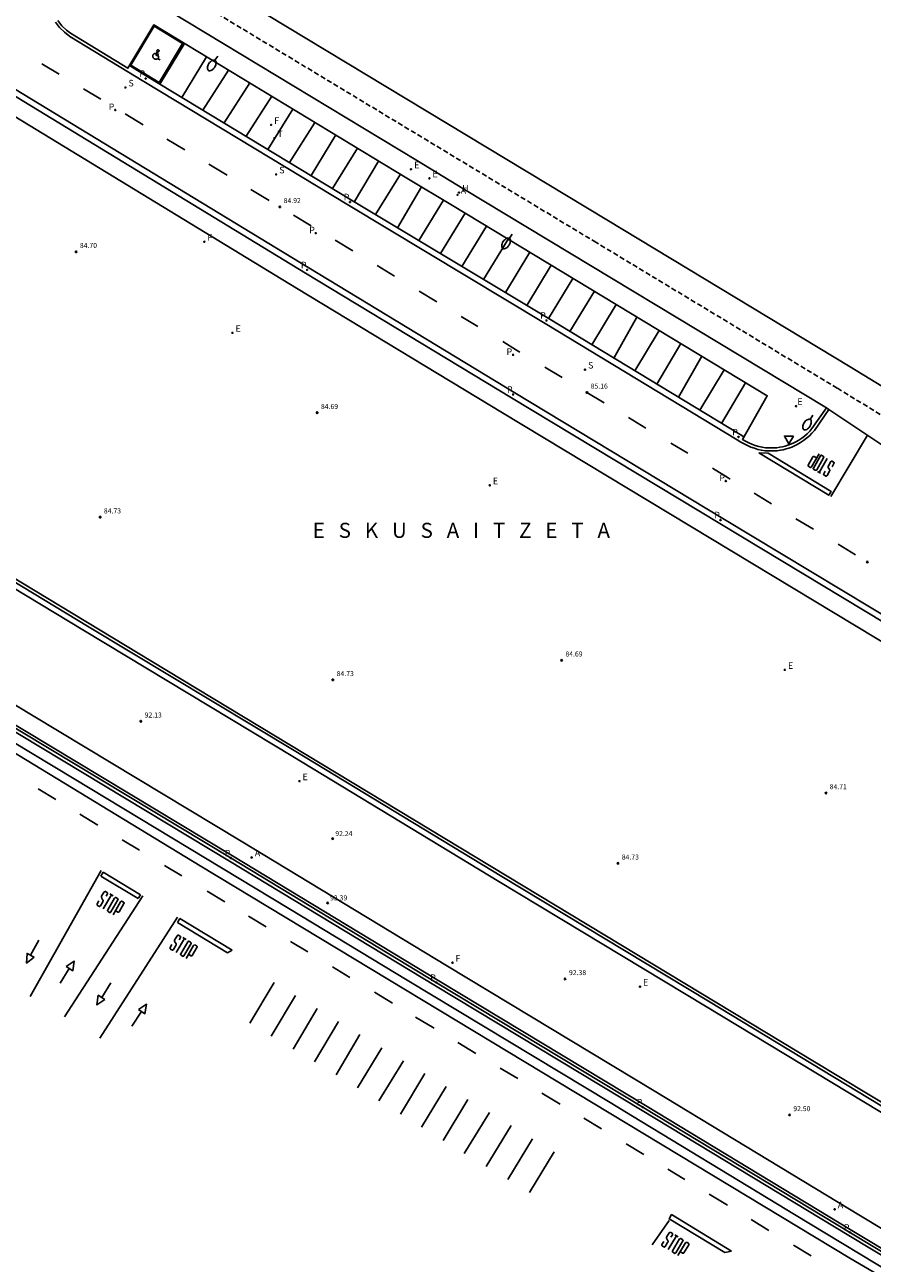
# Model space of a CAD drawing. Units: inches. Extents: x 578342 to 585767, y 4789411 to 4797046.
# Drawn here: x 578536 to 578620, y 4789671 to 4789794 of the extents above; entities that cross this region are included whole.
import ezdxf

# ---------------------------------------------------------------- set-up
doc = ezdxf.new("R2010")
doc.units = ezdxf.units.IN
doc.header["$MEASUREMENT"] = 0
doc.linetypes.add('TRAZOS_NORMALES', pattern=[0.75, 0.5, -0.25])
for name, color, linetype in [('020204', 9, 'Continuous'), ('020306', 9, 'Continuous'), ('020308', 9, 'Continuous'), ('060106', 9, 'Continuous'), ('060108', 9, 'Continuous'), ('060111', 9, 'Continuous'), ('060113', 4, 'Continuous'), ('070105', 6, 'Continuous'), ('070116', 6, 'Continuous'), ('100105', 3, 'Continuous'), ('120101', 1, 'TRAZOS_NORMALES'), ('200204', 4, 'Continuous'), ('200205', 4, 'Continuous'), ('200304', 4, 'Continuous'), ('200305', 4, 'Continuous'), ('210203', 4, 'Continuous'), ('210204', 9, 'Continuous'), ('210205', 4, 'Continuous'), ('210303', 4, 'Continuous'), ('210304', 9, 'Continuous'), ('210305', 4, 'Continuous'), ('220205', 1, 'Continuous'), ('220207', 9, 'Continuous'), ('220305', 1, 'Continuous'), ('220307', 9, 'Continuous'), ('240204', 9, 'Continuous'), ('240205', 1, 'Continuous'), ('240304', 9, 'Continuous'), ('240305', 1, 'Continuous'), ('250202', 9, 'Continuous'), ('260101', 9, 'Continuous'), ('260205', 9, 'Continuous'), ('Ambito', 1, 'Continuous')]:
    doc.layers.add(name, color=color, linetype=linetype)
doc.styles.add('ARIAL', font='arial.ttf', dxfattribs={"height": 1})
doc.styles.add('ARIALI', font='ariali.ttf', dxfattribs={"height": 1})
doc.styles.add('ROMANS', font='romans__.ttf', dxfattribs={"height": 1})

# ---------------------------------------------------------------- blocks, each defined once
blk = doc.blocks.new('COTAPU')
blk.add_circle((0, 0), 0.075)
blk = doc.blocks.new('FAREDI')
blk.add_line((0, 0), (0.5, 0))
blk.add_lwpolyline([(0.5, 0, 0.159986), (0.54, -0.12, 0.106322), (0.68, -0.24, 0.071006), (0.86, -0.31, 0.057309), (1.1, -0.34, 0.057309), (1.34, -0.31, 0.071006), (1.52, -0.24, 0.106322), (1.66, -0.12, 0.159986), (1.7, 0, 0.159986), (1.66, 0.12, 0.106322), (1.52, 0.24, 0.071006), (1.34, 0.31, 0.057309), (1.1, 0.34, 0.057309), (0.86, 0.31, 0.071006), (0.68, 0.24, 0.106322), (0.54, 0.12, 0.159986)], format="xyb", close=True)
blk = doc.blocks.new('REGELE')
blk.add_circle((0, 0), 0.055)
blk = doc.blocks.new('OPTICA')
blk.add_circle((0, 0), 0.055)
blk = doc.blocks.new('PLUVI3')
blk.add_circle((0, 0), 0.055)
blk = doc.blocks.new('ABAS')
blk.add_circle((0, 0), 0.055)
blk = doc.blocks.new('SANEA')
blk.add_circle((0, 0), 0.055)
blk = doc.blocks.new('PLUVI2')
blk.add_circle((0, 0), 0.055)
blk = doc.blocks.new('RETEL')
blk.add_circle((0, 0), 0.055)
blk = doc.blocks.new('HIDRAN')
blk.add_circle((0, 0), 0.055)
blk = doc.blocks.new('SETRA')
at = {"linetype": 'Continuous'}
blk.add_lwpolyline([(0.45, 0.26), (-0.45, 0.26), (0, -0.52)], close=True, dxfattribs=at)
blk = doc.blocks.new('REGALU')
blk.add_circle((0, 0), 0.055)

msp = doc.modelspace()

# ---------------------------------------------------------------- linework, layer by layer
at = {"layer": '060106'}
msp.add_polyline3d([(578668.31, 4789658.01, 93.16), (578648.31, 4789670.16, 92.87), (578624.28, 4789684.64, 92.68), (578603.76, 4789697.06, 92.6), (578583.22, 4789709.46, 92.48), (578562.73, 4789721.88, 92.34), (578542.03, 4789734.37, 92.19), (578521.54, 4789746.74, 92.09), (578500.71, 4789759.35, 91.94), (578490.45, 4789765.54, 91.82), (578488.37, 4789762.09, 91.9), (578484.68, 4789764.34, 91.9), (578476.74, 4789769.16, 91.49), (578476.33, 4789769.41, 91.47), (578457.47, 4789780.85, 90.28), (578445.53, 4789788.15, 89.76), (578442.51, 4789783.1, 89.43), (578431.61, 4789789.66, 88.89)], dxfattribs=at)
at = {"layer": '060108'}
for points in [[(578539.08, 4789794.58, 84.72), (578539.47, 4789794.08, 84.72), (578539.93, 4789793.63, 84.73), (578540.33, 4789793.33, 84.75), (578546.04, 4789789.85, 84.79), (578548.61, 4789794.16, 85.03), (578573.79, 4789778.91, 85.13), (578578.32, 4789776.19, 85.17), (578609.61, 4789757.27, 85.39), (578607.13, 4789752.93, 85.28), (578607.45, 4789752.75, 85.29), (578607.76, 4789752.59, 85.29), (578608.08, 4789752.45, 85.29), (578608.41, 4789752.33, 85.3), (578608.75, 4789752.23, 85.3), (578609.09, 4789752.16, 85.31), (578609.43, 4789752.11, 85.31), (578609.71, 4789752.08, 85.32), (578609.99, 4789752.08, 85.32), (578610.28, 4789752.09, 85.32), (578610.56, 4789752.11, 85.33), (578610.84, 4789752.15, 85.33), (578611.12, 4789752.2, 85.33), (578611.39, 4789752.27, 85.34), (578611.66, 4789752.35, 85.34), (578611.93, 4789752.45, 85.35), (578612.19, 4789752.56, 85.35), (578612.44, 4789752.69, 85.36), (578612.75, 4789752.86, 85.36), (578613.04, 4789753.06, 85.37), (578613.32, 4789753.27, 85.37), (578613.58, 4789753.5, 85.37), (578613.83, 4789753.75, 85.37), (578614.05, 4789754.01, 85.37), (578615.48, 4789756.06, 85.43), (578579.35, 4789777.9, 85.17), (578574.82, 4789780.63, 85.13), (578541.48, 4789800.82, 85)], [(578494.3, 4789748.74, 92.01), (578515.13, 4789736.13, 92.16), (578535.62, 4789723.75, 92.26), (578556.31, 4789711.28, 92.41), (578576.8, 4789698.86, 92.55), (578597.35, 4789686.45, 92.67), (578617.87, 4789674.02, 92.75), (578641.42, 4789659.83, 92.93)]]:
    msp.add_polyline3d(points, dxfattribs=at)
at = {"layer": '060111'}
msp.add_polyline3d([(578635.45, 4789743.96, 85.63), (578625.47, 4789749.4, 85.6), (578615.74, 4789755.9, 85.3)], dxfattribs=at)
at = {"layer": '060113'}
for points in [[(578625.75, 4789732.67, 85.38), (578605.19, 4789745.08, 85.21), (578584.5, 4789757.58, 85.03), (578564.02, 4789769.98, 84.87), (578523.42, 4789794.7, 84.54), (578512.19, 4789801.45, 84.47), (578508.2, 4789803.81, 84.61), (578507.84, 4789803.94, 84.64), (578507.48, 4789804.04, 84.67), (578507.1, 4789804.09, 84.69), (578506.73, 4789804.11, 84.72), (578506.35, 4789804.08, 84.74), (578505.98, 4789804.01, 84.76), (578505.62, 4789803.91, 84.77), (578505.27, 4789803.76, 84.78), (578504.94, 4789803.58, 84.79), (578504.63, 4789803.36, 84.8), (578504.35, 4789803.12, 84.8), (578504.03, 4789802.65, 84.82), (578504.32, 4789802.45, 84.82)], [(578649.8, 4789672.77, 86.19), (578659.59, 4789688.95, 85.98), (578669.54, 4789705.47, 85.71), (578665.9, 4789707.67, 85.71), (578645.74, 4789719.87, 85.52), (578625.44, 4789732.16, 85.38), (578604.88, 4789744.57, 85.21), (578584.19, 4789757.07, 85.03), (578563.71, 4789769.47, 84.87), (578523.11, 4789794.19, 84.54), (578511.88, 4789800.93, 84.47), (578511.48, 4789801.17, 84.48)], [(578538.84, 4789794.43, 84.61), (578539.25, 4789793.89, 84.61), (578539.73, 4789793.42, 84.62), (578540.27, 4789793.01, 84.64), (578547.64, 4789788.53, 84.69), (578567.97, 4789776.23, 84.86), (578587.51, 4789764.46, 85.01), (578606.61, 4789752.9, 85.17), (578606.99, 4789752.67, 85.17), (578607.3, 4789752.48, 85.17), (578607.63, 4789752.32, 85.18), (578607.97, 4789752.17, 85.18), (578608.32, 4789752.05, 85.19), (578608.67, 4789751.94, 85.19), (578609.03, 4789751.86, 85.2), (578609.4, 4789751.81, 85.2), (578609.69, 4789751.78, 85.2), (578609.99, 4789751.78, 85.21), (578610.29, 4789751.79, 85.21), (578610.59, 4789751.81, 85.21), (578610.89, 4789751.85, 85.22), (578611.18, 4789751.91, 85.22), (578611.47, 4789751.98, 85.23), (578611.76, 4789752.07, 85.23), (578612.04, 4789752.17, 85.24), (578612.32, 4789752.29, 85.24), (578612.58, 4789752.43, 85.25), (578612.91, 4789752.61, 85.25), (578613.22, 4789752.81, 85.25), (578613.51, 4789753.04, 85.26), (578613.79, 4789753.28, 85.26), (578614.05, 4789753.54, 85.26), (578614.29, 4789753.82, 85.26), (578615.74, 4789755.9, 85.3), (578615.48, 4789756.06, 85.3)], [(578546.2, 4789790.11, 84.67), (578547.95, 4789789.04, 84.69), (578568.28, 4789776.74, 84.86), (578587.82, 4789764.98, 85.01), (578606.92, 4789753.41, 85.17), (578607.28, 4789753.19, 85.17)], [(578458.81, 4789769.82, 90.34), (578483.84, 4789754.66, 91.77), (578494.13, 4789748.46, 91.89), (578514.96, 4789735.85, 92.04), (578535.45, 4789723.47, 92.14), (578556.14, 4789711, 92.29), (578576.63, 4789698.58, 92.43), (578597.18, 4789686.17, 92.55), (578617.7, 4789673.74, 92.63), (578641.72, 4789659.27, 92.82)], [(578483.9, 4789755.31, 91.76), (578484.15, 4789755.17, 91.77), (578494.44, 4789748.97, 91.89), (578515.27, 4789736.36, 92.04), (578535.76, 4789723.99, 92.14), (578556.45, 4789711.51, 92.29), (578576.94, 4789699.09, 92.43), (578597.49, 4789686.68, 92.55), (578618.01, 4789674.26, 92.63), (578637.95, 4789662.24, 92.78)]]:
    msp.add_polyline3d(points, dxfattribs=at)
at = {"layer": '070105'}
msp.add_polyline3d([(578623.98, 4789684.15, 92.68), (578603.47, 4789696.57, 92.6), (578582.92, 4789708.97, 92.48), (578562.43, 4789721.4, 92.34), (578541.73, 4789733.88, 92.19), (578521.25, 4789746.25, 92.09), (578500.42, 4789758.86, 91.94), (578490.64, 4789764.75, 91.82), (578488.56, 4789761.31, 91.9), (578487.8, 4789761.77, 91.9), (578484.38, 4789763.85, 91.9), (578476.43, 4789768.68, 91.49), (578476.03, 4789768.92, 91.47), (578476.09, 4789769.03, 91.47), (578465.98, 4789775.17, 90.83), (578466.03, 4789775.26, 90.83), (578457.29, 4789780.56, 90.28), (578456.33, 4789781.15, 90.24), (578456.38, 4789781.23, 90.24), (578445.66, 4789787.78, 89.76), (578442.58, 4789782.65, 89.45), (578431.43, 4789789.36, 88.99), (578431.71, 4789789.83, 88.89)], dxfattribs=at)
at = {"layer": '070116'}
msp.add_polyline3d([(578431.71, 4789789.83, 88.89), (578432.77, 4789789.19, 88.99), (578434.79, 4789787.98, 88.08), (578434.9, 4789787.91, 87.89), (578442.39, 4789783.4, 87.89), (578445.48, 4789788.53, 87.78), (578445.6, 4789788.45, 87.78), (578447, 4789787.6, 87.3), (578476.48, 4789769.67, 85.58), (578488.27, 4789762.5, 85.13), (578490.35, 4789765.94, 85.06), (578508.75, 4789754.83, 84.92), (578548.31, 4789730.92, 84.92), (578583.74, 4789709.49, 84.98), (578614.3, 4789691.03, 85.09), (578638.05, 4789676.69, 85.11)], dxfattribs=at)
at = {"layer": '100105'}
for points in [[(578510.58, 4789799.67, 84.48), (578510.98, 4789799.43, 84.47), (578522.2, 4789792.7, 84.54), (578562.81, 4789767.98, 84.87), (578583.29, 4789755.58, 85.03), (578603.98, 4789743.08, 85.21), (578624.54, 4789730.67, 85.38), (578644.84, 4789718.38, 85.52), (578664.61, 4789706.41, 85.7), (578655.56, 4789691.38, 85.96), (578645.77, 4789675.2, 86.18)], [(578484.78, 4789756.77, 91.76), (578485.02, 4789756.62, 91.77), (578495.31, 4789750.42, 91.89), (578516.14, 4789737.81, 92.04), (578536.63, 4789725.44, 92.14), (578557.32, 4789712.96, 92.29), (578577.81, 4789700.54, 92.43), (578598.36, 4789688.13, 92.55), (578618.88, 4789675.71, 92.63), (578638.83, 4789663.69, 92.78)]]:
    msp.add_polyline3d(points, dxfattribs=at)
at = {"layer": '120101'}
msp.add_polyline3d([(578459.99, 4789856.58, 85.59), (578460.72, 4789851.21, 85.6), (578460.8, 4789851.05, 85.61), (578462.52, 4789849.57, 85.63), (578471.63, 4789844.46, 85.29), (578486.05, 4789835.54, 84.82), (578495.89, 4789829.46, 84.91), (578499.32, 4789830.11, 84.91), (578510.03, 4789823.81, 84.88), (578525.76, 4789812.7, 84.98), (578533.12, 4789808.46, 84.97), (578592.39, 4789772.64, 85.08), (578616.57, 4789758.02, 85.43), (578642.82, 4789741.99, 85.32)], dxfattribs=at)
at = {"layer": '260101'}
msp.add_polyline3d([(578548.66, 4789794.02, 84.88), (578546.33, 4789790.15, 84.68), (578549.15, 4789788.44, 84.7), (578551.48, 4789792.31, 84.9)], close=True, dxfattribs=at)
for points in [[(578549.22, 4789788.28, 84.7), (578551.66, 4789792.32, 84.9)], [(578549.13, 4789791.21, 84.79), (578548.89, 4789791.31, 84.79), (578548.86, 4789791.32, 84.79), (578548.82, 4789791.33, 84.79), (578548.78, 4789791.33, 84.79), (578548.75, 4789791.33, 84.79), (578548.72, 4789791.32, 84.79), (578548.68, 4789791.3, 84.79), (578548.65, 4789791.29, 84.79), (578548.62, 4789791.27, 84.79), (578548.6, 4789791.25, 84.79), (578548.57, 4789791.21, 84.79), (578548.55, 4789791.19, 84.79), (578548.54, 4789791.16, 84.79), (578548.53, 4789791.12, 84.79), (578548.52, 4789791.08, 84.79), (578548.52, 4789791.04, 84.79), (578548.53, 4789791, 84.79), (578548.53, 4789790.96, 84.79), (578548.55, 4789790.92, 84.79), (578548.57, 4789790.89, 84.79), (578548.59, 4789790.86, 84.79), (578548.61, 4789790.83, 84.79), (578548.65, 4789790.8, 84.79), (578548.7, 4789790.77, 84.79), (578548.75, 4789790.76, 84.79), (578548.82, 4789790.76, 84.79), (578548.88, 4789790.76, 84.79), (578548.94, 4789790.79, 84.79), (578548.99, 4789790.83, 84.79)], [(578548.97, 4789791.48, 84.79), (578548.84, 4789791.21, 84.79), (578548.84, 4789791.15, 84.79), (578549.08, 4789791.05, 84.79), (578549.08, 4789790.74, 84.79), (578549.24, 4789790.67, 84.79)], [(578548.99, 4789791.47, 84.79), (578548.97, 4789791.48, 84.79), (578548.96, 4789791.49, 84.79), (578548.95, 4789791.51, 84.79), (578548.94, 4789791.53, 84.79), (578548.93, 4789791.55, 84.79), (578548.93, 4789791.57, 84.79), (578548.93, 4789791.59, 84.79), (578548.93, 4789791.61, 84.79), (578548.95, 4789791.63, 84.79), (578548.96, 4789791.65, 84.79), (578548.98, 4789791.66, 84.79), (578549, 4789791.67, 84.79), (578549.02, 4789791.68, 84.79), (578549.04, 4789791.68, 84.79), (578549.06, 4789791.68, 84.79), (578549.08, 4789791.67, 84.79), (578549.09, 4789791.66, 84.79), (578549.11, 4789791.65, 84.79), (578549.12, 4789791.63, 84.79), (578549.14, 4789791.61, 84.79), (578549.14, 4789791.59, 84.79), (578549.14, 4789791.56, 84.79), (578549.14, 4789791.54, 84.79), (578549.13, 4789791.52, 84.79), (578549.12, 4789791.5, 84.79), (578549.1, 4789791.49, 84.79), (578549.08, 4789791.48, 84.79), (578549.07, 4789791.47, 84.79), (578549.04, 4789791.46, 84.79), (578549.02, 4789791.46, 84.79), (578549, 4789791.47, 84.79), (578548.99, 4789791.47, 84.79)], [(578551.41, 4789786.95, 84.71), (578553.85, 4789790.99, 84.92)], [(578537.5, 4789790.3, 84.73), (578539.21, 4789789.27, 84.75)], [(578556.04, 4789789.67, 84.93), (578553.51, 4789785.68, 84.73)], [(578541.64, 4789787.79, 84.77), (578543.35, 4789786.76, 84.78)], [(578555.6, 4789784.42, 84.75), (578558.16, 4789788.38, 84.94)], [(578560.34, 4789787.06, 84.95), (578557.81, 4789783.08, 84.77)], [(578545.78, 4789785.3, 84.8), (578547.56, 4789784.23, 84.81)], [(578559.95, 4789781.78, 84.79), (578562.44, 4789785.79, 84.96)], [(578564.58, 4789784.38, 84.96), (578562.12, 4789780.47, 84.8)], [(578549.93, 4789782.81, 84.83), (578551.71, 4789781.74, 84.84)], [(578564.25, 4789779.19, 84.82), (578566.7, 4789783.21, 84.97)], [(578568.88, 4789781.89, 84.98), (578566.37, 4789777.9, 84.84)], [(578554.1, 4789780.3, 84.86), (578555.93, 4789779.2, 84.88)], [(578568.56, 4789776.58, 84.86), (578570.96, 4789780.62, 84.99)], [(578573.14, 4789779.3, 85), (578570.66, 4789775.31, 84.87)], [(578558.28, 4789777.79, 84.89), (578560.09, 4789776.7, 84.91)], [(578572.85, 4789773.99, 84.89), (578575.22, 4789778.05, 85.01)], [(578577.42, 4789776.72, 85.03), (578574.96, 4789772.72, 84.91)], [(578562.5, 4789775.25, 84.93), (578564.28, 4789774.18, 84.94)], [(578577.11, 4789771.42, 84.92), (578579.56, 4789775.43, 85.05)], [(578581.7, 4789774.14, 85.06), (578579.24, 4789770.14, 84.94)], [(578566.64, 4789772.76, 84.96), (578568.42, 4789771.68, 84.97)], [(578581.4, 4789768.84, 84.96), (578583.85, 4789772.84, 85.08)], [(578586, 4789771.54, 85.1), (578583.57, 4789767.54, 84.97)], [(578570.82, 4789770.22, 84.99), (578572.56, 4789769.17, 85)], [(578585.71, 4789766.24, 84.99), (578588.11, 4789770.26, 85.11)], [(578590.29, 4789768.95, 85.13), (578587.86, 4789764.95, 85.01)], [(578575.01, 4789767.68, 85.02), (578576.76, 4789766.62, 85.03)], [(578589.98, 4789763.66, 85.02), (578592.42, 4789767.66, 85.14)], [(578594.58, 4789766.35, 85.16), (578592.17, 4789762.34, 85.04)], [(578579.16, 4789765.17, 85.05), (578580.83, 4789764.16, 85.07)], [(578594.36, 4789761.01, 85.06), (578596.65, 4789765.1, 85.17)], [(578583.31, 4789762.66, 85.08), (578584.69, 4789761.82, 85.1), (578585.02, 4789761.62, 85.1)], [(578598.87, 4789763.76, 85.19), (578596.45, 4789759.75, 85.08)], [(578598.61, 4789758.44, 85.1), (578601.02, 4789762.46, 85.2)], [(578587.5, 4789760.12, 85.12), (578589.21, 4789759.09, 85.13)], [(578603.11, 4789761.2, 85.22), (578600.78, 4789757.13, 85.11)], [(578602.9, 4789755.84, 85.13), (578605.32, 4789759.86, 85.24)], [(578607.45, 4789758.57, 85.25), (578605.07, 4789754.53, 85.15)], [(578591.68, 4789757.6, 85.15), (578593.39, 4789756.57, 85.17)], [(578595.81, 4789755.11, 85.18), (578597.54, 4789754.06, 85.2)], [(578615.93, 4789747.25, 85.27), (578619.57, 4789753.34, 85.42)], [(578600.02, 4789752.56, 85.22), (578601.7, 4789751.55, 85.23)], [(578608.76, 4789751.6, 85.19), (578615.72, 4789747.38, 85.27), (578615.95, 4789747.76, 85.27), (578609.68, 4789751.56, 85.2), (578608.76, 4789751.6, 85.19)], [(578614.75, 4789751.5, 85.27), (578614.01, 4789750.2, 85.27), (578614, 4789750.18, 85.27), (578613.99, 4789750.18, 85.27), (578613.97, 4789750.16, 85.27), (578613.95, 4789750.16, 85.27), (578613.94, 4789750.15, 85.27), (578613.92, 4789750.15, 85.27), (578613.91, 4789750.15, 85.27), (578613.89, 4789750.15, 85.27), (578613.87, 4789750.15, 85.27), (578613.86, 4789750.15, 85.27), (578613.84, 4789750.16, 85.27), (578613.72, 4789750.24, 85.27), (578613.71, 4789750.24, 85.27), (578613.7, 4789750.26, 85.27), (578613.69, 4789750.27, 85.27), (578613.68, 4789750.28, 85.27), (578613.68, 4789750.29, 85.27), (578613.67, 4789750.31, 85.27), (578613.67, 4789750.32, 85.27), (578613.67, 4789750.34, 85.27), (578613.67, 4789750.35, 85.27), (578613.68, 4789750.36, 85.27), (578613.68, 4789750.38, 85.27), (578614.14, 4789751.19, 85.27), (578614.14, 4789751.18, 85.27), (578614.14, 4789751.19, 85.27), (578614.15, 4789751.21, 85.27), (578614.17, 4789751.22, 85.27), (578614.18, 4789751.22, 85.27), (578614.19, 4789751.23, 85.27), (578614.2, 4789751.23, 85.27), (578614.22, 4789751.24, 85.27), (578614.23, 4789751.24, 85.27), (578614.24, 4789751.24, 85.27), (578614.26, 4789751.23, 85.27), (578614.28, 4789751.23, 85.27), (578614.52, 4789751.08, 85.27)], [(578615.2, 4789751.1, 85.29), (578614.52, 4789749.91, 85.29), (578614.51, 4789749.89, 85.29), (578614.5, 4789749.88, 85.29), (578614.48, 4789749.87, 85.29), (578614.46, 4789749.87, 85.29), (578614.45, 4789749.86, 85.29), (578614.43, 4789749.85, 85.29), (578614.42, 4789749.86, 85.29), (578614.41, 4789749.86, 85.29), (578614.39, 4789749.86, 85.29), (578614.37, 4789749.86, 85.29), (578614.35, 4789749.88, 85.29), (578614.23, 4789749.95, 85.29), (578614.22, 4789749.95, 85.29), (578614.21, 4789749.97, 85.29), (578614.21, 4789749.98, 85.29), (578614.2, 4789749.99, 85.29), (578614.19, 4789750, 85.29), (578614.18, 4789750.02, 85.29), (578614.18, 4789750.03, 85.29), (578614.18, 4789750.04, 85.29), (578614.18, 4789750.06, 85.29), (578614.19, 4789750.07, 85.29), (578614.19, 4789750.08, 85.29), (578614.88, 4789751.29, 85.29), (578614.89, 4789751.3, 85.29), (578614.9, 4789751.32, 85.29), (578614.91, 4789751.33, 85.29), (578614.92, 4789751.34, 85.29), (578614.93, 4789751.34, 85.29), (578614.94, 4789751.35, 85.29), (578614.96, 4789751.35, 85.29), (578614.98, 4789751.35, 85.29), (578615, 4789751.34, 85.29), (578615.02, 4789751.34, 85.29), (578615.16, 4789751.26, 85.29), (578615.18, 4789751.25, 85.29), (578615.19, 4789751.23, 85.29), (578615.2, 4789751.22, 85.29), (578615.2, 4789751.21, 85.29), (578615.21, 4789751.2, 85.29), (578615.21, 4789751.18, 85.29), (578615.22, 4789751.16, 85.29), (578615.22, 4789751.14, 85.29), (578615.21, 4789751.13, 85.29), (578615.21, 4789751.12, 85.29), (578615.2, 4789751.1, 85.29)], [(578614.75, 4789749.65, 85.3), (578615.55, 4789751.04, 85.3)], [(578615.36, 4789749.76, 85.31), (578615.22, 4789749.51, 85.31), (578615.22, 4789749.5, 85.31), (578615.21, 4789749.48, 85.31), (578615.21, 4789749.47, 85.31), (578615.21, 4789749.45, 85.31), (578615.22, 4789749.43, 85.31), (578615.22, 4789749.41, 85.31), (578615.23, 4789749.4, 85.31), (578615.24, 4789749.39, 85.31), (578615.25, 4789749.38, 85.31), (578615.26, 4789749.37, 85.31), (578615.38, 4789749.3, 85.31), (578615.4, 4789749.29, 85.31), (578615.41, 4789749.29, 85.31), (578615.43, 4789749.28, 85.31), (578615.45, 4789749.28, 85.31), (578615.46, 4789749.28, 85.31), (578615.48, 4789749.29, 85.31), (578615.49, 4789749.29, 85.31), (578615.51, 4789749.3, 85.31), (578615.53, 4789749.31, 85.31), (578615.54, 4789749.32, 85.31), (578615.55, 4789749.33, 85.31), (578615.8, 4789749.77, 85.31), (578615.81, 4789749.79, 85.31), (578615.81, 4789749.81, 85.31), (578615.81, 4789749.83, 85.31), (578615.81, 4789749.85, 85.31), (578615.81, 4789749.88, 85.31), (578615.8, 4789749.9, 85.31), (578615.8, 4789749.92, 85.31), (578615.79, 4789749.94, 85.31), (578615.66, 4789750.15, 85.31), (578615.65, 4789750.16, 85.31), (578615.65, 4789750.18, 85.31), (578615.65, 4789750.19, 85.31), (578615.65, 4789750.21, 85.31), (578615.65, 4789750.22, 85.31), (578615.65, 4789750.24, 85.31), (578615.65, 4789750.25, 85.31), (578615.66, 4789750.27, 85.31), (578615.66, 4789750.28, 85.31), (578615.67, 4789750.29, 85.31), (578615.68, 4789750.31, 85.31), (578615.91, 4789750.72, 85.31), (578615.92, 4789750.73, 85.31), (578615.93, 4789750.74, 85.31), (578615.94, 4789750.75, 85.31), (578615.95, 4789750.76, 85.31), (578615.96, 4789750.77, 85.31), (578615.98, 4789750.77, 85.31), (578615.99, 4789750.78, 85.31), (578616, 4789750.78, 85.31), (578616.01, 4789750.78, 85.31), (578616.03, 4789750.78, 85.31), (578616.05, 4789750.77, 85.31), (578616.19, 4789750.68, 85.31), (578616.2, 4789750.67, 85.31), (578616.21, 4789750.66, 85.31), (578616.23, 4789750.65, 85.31), (578616.23, 4789750.64, 85.31), (578616.24, 4789750.62, 85.31), (578616.24, 4789750.6, 85.31), (578616.24, 4789750.59, 85.31), (578616.24, 4789750.58, 85.31), (578616.24, 4789750.56, 85.31), (578616.23, 4789750.54, 85.31), (578616.23, 4789750.53, 85.31), (578616.06, 4789750.22, 85.31)], [(578604.16, 4789750.06, 85.25), (578605.73, 4789749.12, 85.27), (578605.93, 4789748.99, 85.27)], [(578614.91, 4789749.56, 85.3), (578614.59, 4789749.74, 85.3)], [(578608.29, 4789747.57, 85.29), (578610.04, 4789746.51, 85.31)], [(578612.46, 4789745.04, 85.33), (578614.19, 4789743.99, 85.35)], [(578616.65, 4789742.5, 85.37), (578618.37, 4789741.46, 85.39)], [(578537.11, 4789718.18, 92.23), (578538.87, 4789717.11, 92.24)], [(578541.27, 4789715.66, 92.26), (578543.05, 4789714.58, 92.27)], [(578545.47, 4789713.12, 92.29), (578547.2, 4789712.07, 92.3)], [(578536.34, 4789697.53, 91.09), (578543.39, 4789710.04, 92.14)], [(578543.37, 4789709.5, 92.14), (578543.6, 4789709.89, 92.14)], [(578547.31, 4789707.64, 92.15), (578543.6, 4789709.89, 92.14)], [(578549.69, 4789710.56, 92.32), (578551.4, 4789709.53, 92.33)], [(578547.08, 4789707.26, 92.15), (578543.37, 4789709.5, 92.14)], [(578547.54, 4789707.53, 92.15), (578539.74, 4789695.49, 91.12)], [(578543.87, 4789707.5, 92.02), (578544.02, 4789707.73, 92.02), (578544.02, 4789707.75, 92.02), (578544.03, 4789707.76, 92.02), (578544.03, 4789707.78, 92.02), (578544.03, 4789707.79, 92.02), (578544.03, 4789707.8, 92.02), (578544.02, 4789707.82, 92.02), (578544.02, 4789707.83, 92.02), (578544.01, 4789707.84, 92.02), (578544, 4789707.86, 92.02), (578543.99, 4789707.87, 92.02), (578543.98, 4789707.88, 92.02), (578543.86, 4789707.95, 92.02), (578543.85, 4789707.96, 92.02), (578543.83, 4789707.96, 92.02), (578543.81, 4789707.97, 92.02), (578543.79, 4789707.96, 92.02), (578543.78, 4789707.97, 92.02), (578543.76, 4789707.96, 92.02), (578543.75, 4789707.96, 92.02), (578543.73, 4789707.95, 92.02), (578543.71, 4789707.94, 92.02), (578543.7, 4789707.93, 92.02), (578543.69, 4789707.92, 92.02), (578543.43, 4789707.49, 92.02), (578543.43, 4789707.47, 92.02), (578543.43, 4789707.45, 92.02), (578543.42, 4789707.43, 92.02), (578543.42, 4789707.41, 92.02), (578543.42, 4789707.38, 92.02), (578543.43, 4789707.36, 92.02), (578543.44, 4789707.35, 92.02), (578543.45, 4789707.32, 92.02), (578543.57, 4789707.11, 92.02), (578543.58, 4789707.1, 92.02), (578543.58, 4789707.08, 92.02), (578543.58, 4789707.07, 92.02), (578543.58, 4789707.05, 92.02), (578543.58, 4789707.04, 92.02), (578543.58, 4789707.02, 92.02), (578543.58, 4789707.01, 92.02), (578543.57, 4789706.99, 92.02), (578543.57, 4789706.98, 92.02), (578543.56, 4789706.97, 92.02), (578543.55, 4789706.95, 92.02), (578543.32, 4789706.54, 92.02), (578543.31, 4789706.53, 92.02), (578543.3, 4789706.52, 92.02), (578543.29, 4789706.51, 92.02), (578543.28, 4789706.51, 92.02), (578543.26, 4789706.5, 92.02), (578543.25, 4789706.5, 92.02), (578543.24, 4789706.49, 92.02), (578543.22, 4789706.49, 92.02), (578543.21, 4789706.49, 92.02), (578543.19, 4789706.49, 92.02), (578543.17, 4789706.5, 92.02), (578543.03, 4789706.58, 92.02), (578543.02, 4789706.6, 92.02), (578543.01, 4789706.6, 92.02), (578543, 4789706.62, 92.02), (578542.99, 4789706.63, 92.02), (578542.99, 4789706.65, 92.02), (578542.98, 4789706.66, 92.02), (578542.98, 4789706.68, 92.02), (578542.99, 4789706.69, 92.02), (578542.99, 4789706.71, 92.02), (578542.99, 4789706.73, 92.02), (578542.99, 4789706.74, 92.02), (578543.17, 4789707.04, 92.02)], [(578544.41, 4789707.64, 92.02), (578543.6, 4789706.25, 92.02)], [(578544.05, 4789706.13, 92.02), (578544.73, 4789707.32, 92.02), (578544.74, 4789707.33, 92.02), (578544.75, 4789707.34, 92.02), (578544.77, 4789707.35, 92.02), (578544.79, 4789707.36, 92.02), (578544.8, 4789707.36, 92.02), (578544.82, 4789707.37, 92.02), (578544.83, 4789707.37, 92.02), (578544.85, 4789707.36, 92.02), (578544.87, 4789707.36, 92.02), (578544.88, 4789707.36, 92.02), (578544.9, 4789707.35, 92.02), (578545.02, 4789707.27, 92.02), (578545.03, 4789707.26, 92.02), (578545.04, 4789707.25, 92.02), (578545.05, 4789707.24, 92.02), (578545.05, 4789707.23, 92.02), (578545.06, 4789707.21, 92.02), (578545.07, 4789707.2, 92.02), (578545.07, 4789707.19, 92.02), (578545.07, 4789707.18, 92.02), (578545.07, 4789707.16, 92.02), (578545.06, 4789707.15, 92.02), (578545.06, 4789707.13, 92.02), (578544.36, 4789705.93, 92.02), (578544.35, 4789705.92, 92.02), (578544.34, 4789705.91, 92.02), (578544.33, 4789705.9, 92.02), (578544.31, 4789705.89, 92.02), (578544.3, 4789705.88, 92.02), (578544.29, 4789705.88, 92.02), (578544.27, 4789705.88, 92.02), (578544.26, 4789705.88, 92.02), (578544.25, 4789705.88, 92.02), (578544.24, 4789705.88, 92.02), (578544.23, 4789705.89, 92.02), (578544.08, 4789705.98, 92.02), (578544.07, 4789705.99, 92.02), (578544.06, 4789706, 92.02), (578544.05, 4789706.01, 92.02), (578544.04, 4789706.02, 92.02), (578544.04, 4789706.04, 92.02), (578544.03, 4789706.05, 92.02), (578544.03, 4789706.07, 92.02), (578544.03, 4789706.09, 92.02), (578544.03, 4789706.1, 92.02), (578544.03, 4789706.12, 92.02), (578544.05, 4789706.13, 92.02)], [(578544.25, 4789707.73, 92.02), (578544.57, 4789707.54, 92.02)], [(578547.08, 4789707.26, 92.15), (578547.31, 4789707.64, 92.15)], [(578553.91, 4789708.01, 92.35), (578555.68, 4789706.94, 92.36)], [(578544.57, 4789705.66, 92), (578545.32, 4789706.95, 92), (578545.33, 4789706.96, 92), (578545.35, 4789706.97, 92), (578545.36, 4789706.98, 92), (578545.38, 4789706.99, 92), (578545.39, 4789706.99, 92), (578545.41, 4789707, 92), (578545.43, 4789706.99, 92), (578545.44, 4789707, 92), (578545.46, 4789706.99, 92), (578545.48, 4789706.99, 92), (578545.49, 4789706.98, 92), (578545.62, 4789706.91, 92), (578545.63, 4789706.9, 92), (578545.63, 4789706.89, 92), (578545.64, 4789706.87, 92), (578545.65, 4789706.86, 92), (578545.66, 4789706.85, 92), (578545.66, 4789706.83, 92), (578545.66, 4789706.82, 92), (578545.66, 4789706.81, 92), (578545.66, 4789706.79, 92), (578545.66, 4789706.78, 92), (578545.65, 4789706.76, 92), (578545.18, 4789705.96, 92), (578545.19, 4789705.97, 92), (578545.18, 4789705.96, 92), (578545.17, 4789705.94, 92), (578545.16, 4789705.93, 92), (578545.14, 4789705.93, 92), (578545.13, 4789705.92, 92), (578545.12, 4789705.92, 92), (578545.1, 4789705.91, 92), (578545.09, 4789705.91, 92), (578545.08, 4789705.91, 92), (578545.06, 4789705.92, 92), (578545.05, 4789705.92, 92), (578544.8, 4789706.07, 92)], [(578543.26, 4789693.37, 91.11), (578550.99, 4789705.4, 92.16)], [(578550.99, 4789704.88, 92.16), (578551.22, 4789705.27, 92.16)], [(578555.95, 4789701.87, 92.17), (578550.99, 4789704.88, 92.16)], [(578556.4, 4789702.13, 92.17), (578551.22, 4789705.27, 92.16)], [(578558.03, 4789705.52, 92.37), (578559.78, 4789704.46, 92.38)], [(578551.13, 4789703.15, 91.99), (578551.28, 4789703.38, 91.99), (578551.28, 4789703.4, 91.99), (578551.29, 4789703.41, 91.99), (578551.29, 4789703.43, 91.99), (578551.29, 4789703.44, 91.99), (578551.29, 4789703.45, 91.99), (578551.28, 4789703.47, 91.99), (578551.28, 4789703.48, 91.99), (578551.27, 4789703.49, 91.99), (578551.26, 4789703.51, 91.99), (578551.25, 4789703.52, 91.99), (578551.24, 4789703.53, 91.99), (578551.12, 4789703.6, 91.99), (578551.11, 4789703.61, 91.99), (578551.09, 4789703.61, 91.99), (578551.07, 4789703.62, 91.99), (578551.05, 4789703.61, 91.99), (578551.04, 4789703.62, 91.99), (578551.02, 4789703.61, 91.99), (578551.01, 4789703.61, 91.99), (578550.99, 4789703.6, 91.99), (578550.97, 4789703.59, 91.99), (578550.96, 4789703.58, 91.99), (578550.95, 4789703.57, 91.99), (578550.69, 4789703.14, 91.99), (578550.69, 4789703.12, 91.99), (578550.69, 4789703.1, 91.99), (578550.68, 4789703.08, 91.99), (578550.68, 4789703.06, 91.99), (578550.68, 4789703.03, 91.99), (578550.69, 4789703.01, 91.99), (578550.7, 4789703, 91.99), (578550.71, 4789702.97, 91.99), (578550.83, 4789702.76, 91.99), (578550.84, 4789702.75, 91.99), (578550.84, 4789702.73, 91.99), (578550.84, 4789702.72, 91.99), (578550.84, 4789702.7, 91.99), (578550.84, 4789702.69, 91.99), (578550.84, 4789702.67, 91.99), (578550.84, 4789702.66, 91.99), (578550.83, 4789702.64, 91.99), (578550.83, 4789702.63, 91.99), (578550.82, 4789702.62, 91.99), (578550.81, 4789702.6, 91.99), (578550.58, 4789702.19, 91.99), (578550.57, 4789702.18, 91.99), (578550.56, 4789702.17, 91.99), (578550.55, 4789702.16, 91.99), (578550.54, 4789702.16, 91.99), (578550.52, 4789702.15, 91.99), (578550.51, 4789702.15, 91.99), (578550.5, 4789702.14, 91.99), (578550.48, 4789702.14, 91.99), (578550.47, 4789702.14, 91.99), (578550.45, 4789702.14, 91.99), (578550.43, 4789702.15, 91.99), (578550.29, 4789702.23, 91.99), (578550.28, 4789702.25, 91.99), (578550.27, 4789702.25, 91.99), (578550.26, 4789702.27, 91.99), (578550.25, 4789702.28, 91.99), (578550.25, 4789702.3, 91.99), (578550.24, 4789702.31, 91.99), (578550.24, 4789702.33, 91.99), (578550.25, 4789702.34, 91.99), (578550.25, 4789702.36, 91.99), (578550.25, 4789702.38, 91.99), (578550.25, 4789702.39, 91.99), (578550.43, 4789702.69, 91.99)], [(578536.38, 4789701.62, 91.28), (578537.18, 4789703.12, 91.28)], [(578551.67, 4789703.29, 91.99), (578550.86, 4789701.9, 91.99)], [(578551.31, 4789701.78, 91.99), (578551.99, 4789702.97, 91.99), (578552, 4789702.98, 91.99), (578552.01, 4789702.99, 91.99), (578552.03, 4789703, 91.99), (578552.05, 4789703.01, 91.99), (578552.06, 4789703.01, 91.99), (578552.08, 4789703.02, 91.99), (578552.09, 4789703.02, 91.99), (578552.11, 4789703.01, 91.99), (578552.13, 4789703.01, 91.99), (578552.14, 4789703.01, 91.99), (578552.16, 4789703, 91.99), (578552.28, 4789702.92, 91.99), (578552.29, 4789702.91, 91.99), (578552.3, 4789702.9, 91.99), (578552.31, 4789702.89, 91.99), (578552.31, 4789702.88, 91.99), (578552.32, 4789702.86, 91.99), (578552.33, 4789702.85, 91.99), (578552.33, 4789702.84, 91.99), (578552.33, 4789702.83, 91.99), (578552.33, 4789702.81, 91.99), (578552.32, 4789702.8, 91.99), (578552.32, 4789702.78, 91.99), (578551.62, 4789701.58, 91.99), (578551.61, 4789701.57, 91.99), (578551.6, 4789701.56, 91.99), (578551.59, 4789701.55, 91.99), (578551.57, 4789701.54, 91.99), (578551.56, 4789701.53, 91.99), (578551.55, 4789701.53, 91.99), (578551.53, 4789701.53, 91.99), (578551.52, 4789701.53, 91.99), (578551.51, 4789701.53, 91.99), (578551.5, 4789701.53, 91.99), (578551.49, 4789701.54, 91.99), (578551.34, 4789701.63, 91.99), (578551.33, 4789701.64, 91.99), (578551.32, 4789701.65, 91.99), (578551.31, 4789701.66, 91.99), (578551.3, 4789701.67, 91.99), (578551.3, 4789701.69, 91.99), (578551.29, 4789701.7, 91.99), (578551.29, 4789701.72, 91.99), (578551.29, 4789701.74, 91.99), (578551.29, 4789701.75, 91.99), (578551.29, 4789701.77, 91.99), (578551.31, 4789701.78, 91.99)], [(578551.51, 4789703.38, 91.99), (578551.83, 4789703.19, 91.99)], [(578551.83, 4789701.31, 91.97), (578552.58, 4789702.6, 91.97), (578552.59, 4789702.61, 91.97), (578552.61, 4789702.62, 91.97), (578552.62, 4789702.63, 91.97), (578552.64, 4789702.64, 91.97), (578552.65, 4789702.64, 91.97), (578552.67, 4789702.65, 91.97), (578552.69, 4789702.64, 91.97), (578552.7, 4789702.65, 91.97), (578552.72, 4789702.64, 91.97), (578552.74, 4789702.64, 91.97), (578552.75, 4789702.63, 91.97), (578552.88, 4789702.56, 91.97), (578552.89, 4789702.55, 91.97), (578552.89, 4789702.54, 91.97), (578552.9, 4789702.52, 91.97), (578552.91, 4789702.51, 91.97), (578552.92, 4789702.5, 91.97), (578552.92, 4789702.48, 91.97), (578552.92, 4789702.47, 91.97), (578552.92, 4789702.46, 91.97), (578552.92, 4789702.44, 91.97), (578552.92, 4789702.43, 91.97), (578552.91, 4789702.41, 91.97), (578552.44, 4789701.61, 91.97), (578552.45, 4789701.62, 91.97), (578552.44, 4789701.61, 91.97), (578552.43, 4789701.59, 91.97), (578552.42, 4789701.58, 91.97), (578552.4, 4789701.58, 91.97), (578552.39, 4789701.57, 91.97), (578552.38, 4789701.57, 91.97), (578552.36, 4789701.56, 91.97), (578552.35, 4789701.56, 91.97), (578552.34, 4789701.56, 91.97), (578552.32, 4789701.57, 91.97), (578552.31, 4789701.57, 91.97), (578552.06, 4789701.72, 91.97)], [(578562.2, 4789703, 92.4), (578563.93, 4789701.95, 92.41)], [(578536.72, 4789701.44, 91.28), (578536.03, 4789701.81, 91.28), (578535.97, 4789700.84, 91.28), (578536.72, 4789701.44, 91.28)], [(578539.9, 4789700.51, 91.47), (578540.56, 4789700.09, 91.47), (578540.69, 4789701.05, 91.47), (578539.9, 4789700.51, 91.47)], [(578555.95, 4789701.87, 92.17), (578556.4, 4789702.13, 92.17)], [(578540.22, 4789700.3, 91.47), (578539.3, 4789698.84, 91.47)], [(578566.37, 4789700.48, 92.43), (578568.1, 4789699.43, 92.44)], [(578543.44, 4789697.44, 91.31), (578544.34, 4789698.88, 91.31)], [(578560.57, 4789698.92, 92.27), (578558.18, 4789694.86, 92.07)], [(578543.76, 4789697.23, 91.31), (578543.1, 4789697.65, 91.31), (578542.97, 4789696.69, 91.31), (578543.76, 4789697.23, 91.31)], [(578560.3, 4789693.59, 92.11), (578562.7, 4789697.62, 92.29)], [(578570.55, 4789697.95, 92.45), (578572.35, 4789696.86, 92.47)], [(578547.1, 4789696.23, 91.49), (578547.74, 4789695.8, 91.49), (578547.9, 4789696.75, 91.49), (578547.1, 4789696.23, 91.49)], [(578562.46, 4789692.29, 92.16), (578564.85, 4789696.32, 92.3)], [(578547.41, 4789696.02, 91.49), (578546.43, 4789694.57, 91.49)], [(578566.98, 4789695.04, 92.32), (578564.6, 4789691.01, 92.21)], [(578574.65, 4789695.47, 92.48), (578576.49, 4789694.37, 92.49)], [(578566.75, 4789689.72, 92.26), (578569.1, 4789693.75, 92.34)], [(578571.29, 4789692.43, 92.35), (578568.87, 4789688.45, 92.31)], [(578578.86, 4789692.94, 92.51), (578580.64, 4789691.87, 92.52)], [(578573.44, 4789691.13, 92.37), (578571, 4789687.15, 92.36)], [(578583.06, 4789690.41, 92.54), (578584.81, 4789689.36, 92.55)], [(578575.55, 4789689.86, 92.39), (578573.13, 4789685.83, 92.41)], [(578577.7, 4789688.56, 92.4), (578575.23, 4789684.52, 92.46)], [(578587.21, 4789687.91, 92.57), (578589.01, 4789686.83, 92.58)], [(578579.84, 4789687.27, 92.42), (578577.37, 4789683.2, 92.51)], [(578581.98, 4789685.98, 92.44), (578579.49, 4789681.9, 92.55)], [(578591.36, 4789685.41, 92.6), (578593.11, 4789684.36, 92.61)], [(578584.13, 4789684.68, 92.46), (578581.67, 4789680.62, 92.57)], [(578586.28, 4789683.38, 92.47), (578583.83, 4789679.32, 92.61)], [(578595.58, 4789682.86, 92.62), (578597.33, 4789681.8, 92.63)], [(578588.41, 4789682.09, 92.49), (578585.96, 4789678.04, 92.65)], [(578599.71, 4789680.36, 92.64), (578601.42, 4789679.32, 92.65)], [(578603.84, 4789677.85, 92.66), (578605.64, 4789676.76, 92.66)], [(578599.85, 4789675.26, 92.55), (578598.16, 4789672.82, 92.66)], [(578606.06, 4789672.19, 92.59), (578605.38, 4789672.06, 92.61), (578599.84, 4789675.41, 92.55), (578600.1, 4789675.83, 92.55), (578606.06, 4789672.19, 92.59)], [(578608, 4789675.33, 92.67), (578609.77, 4789674.26, 92.68)], [(578600.03, 4789673.6, 92.59), (578600.19, 4789673.83, 92.59), (578600.19, 4789673.85, 92.59), (578600.2, 4789673.86, 92.59), (578600.2, 4789673.88, 92.59), (578600.2, 4789673.89, 92.59), (578600.2, 4789673.9, 92.59), (578600.19, 4789673.92, 92.59), (578600.19, 4789673.93, 92.59), (578600.18, 4789673.94, 92.59), (578600.17, 4789673.96, 92.59), (578600.16, 4789673.97, 92.59), (578600.15, 4789673.98, 92.59), (578600.03, 4789674.05, 92.59), (578600.02, 4789674.06, 92.59), (578600, 4789674.06, 92.59), (578599.98, 4789674.07, 92.59), (578599.96, 4789674.06, 92.59), (578599.95, 4789674.07, 92.59), (578599.93, 4789674.06, 92.59), (578599.92, 4789674.06, 92.59), (578599.9, 4789674.05, 92.59), (578599.88, 4789674.04, 92.59), (578599.87, 4789674.03, 92.59), (578599.86, 4789674.02, 92.59), (578599.59, 4789673.6, 92.59), (578599.59, 4789673.58, 92.59), (578599.59, 4789673.56, 92.59), (578599.58, 4789673.54, 92.59), (578599.58, 4789673.52, 92.59), (578599.58, 4789673.49, 92.59), (578599.59, 4789673.47, 92.59), (578599.6, 4789673.46, 92.59), (578599.61, 4789673.43, 92.59), (578599.73, 4789673.22, 92.59), (578599.74, 4789673.21, 92.59), (578599.74, 4789673.19, 92.59), (578599.74, 4789673.18, 92.59), (578599.74, 4789673.16, 92.59), (578599.74, 4789673.15, 92.59), (578599.74, 4789673.13, 92.59), (578599.74, 4789673.12, 92.59), (578599.73, 4789673.1, 92.59), (578599.73, 4789673.09, 92.59), (578599.72, 4789673.08, 92.59), (578599.7, 4789673.06, 92.59), (578599.47, 4789672.65, 92.59), (578599.46, 4789672.64, 92.59), (578599.45, 4789672.63, 92.59), (578599.44, 4789672.62, 92.59), (578599.43, 4789672.62, 92.59), (578599.41, 4789672.61, 92.59), (578599.4, 4789672.61, 92.59), (578599.39, 4789672.6, 92.59), (578599.37, 4789672.6, 92.59), (578599.36, 4789672.6, 92.59), (578599.34, 4789672.6, 92.59), (578599.32, 4789672.61, 92.59), (578599.18, 4789672.7, 92.59), (578599.17, 4789672.72, 92.59), (578599.16, 4789672.72, 92.59), (578599.15, 4789672.74, 92.59), (578599.14, 4789672.75, 92.59), (578599.14, 4789672.77, 92.59), (578599.13, 4789672.78, 92.59), (578599.13, 4789672.8, 92.59), (578599.14, 4789672.81, 92.59), (578599.14, 4789672.83, 92.59), (578599.14, 4789672.85, 92.59), (578599.14, 4789672.86, 92.59), (578599.33, 4789673.15, 92.59)], [(578600.58, 4789673.73, 92.59), (578599.74, 4789672.36, 92.59)], [(578600.19, 4789672.23, 92.59), (578600.89, 4789673.41, 92.59), (578600.9, 4789673.42, 92.59), (578600.91, 4789673.42, 92.59), (578600.93, 4789673.43, 92.59), (578600.95, 4789673.44, 92.59), (578600.96, 4789673.44, 92.59), (578600.98, 4789673.45, 92.59), (578600.99, 4789673.45, 92.59), (578601.01, 4789673.44, 92.59), (578601.03, 4789673.44, 92.59), (578601.04, 4789673.44, 92.59), (578601.06, 4789673.43, 92.59), (578601.18, 4789673.35, 92.59), (578601.19, 4789673.34, 92.59), (578601.2, 4789673.33, 92.59), (578601.21, 4789673.32, 92.59), (578601.21, 4789673.31, 92.59), (578601.22, 4789673.29, 92.59), (578601.23, 4789673.28, 92.59), (578601.23, 4789673.27, 92.59), (578601.23, 4789673.26, 92.59), (578601.23, 4789673.24, 92.59), (578601.22, 4789673.23, 92.59), (578601.22, 4789673.21, 92.59), (578600.5, 4789672.02, 92.59), (578600.49, 4789672.01, 92.59), (578600.48, 4789672, 92.59), (578600.47, 4789671.99, 92.59), (578600.44, 4789671.98, 92.59), (578600.43, 4789671.97, 92.59), (578600.42, 4789671.97, 92.59), (578600.4, 4789671.97, 92.59), (578600.39, 4789671.97, 92.59), (578600.38, 4789671.97, 92.59), (578600.37, 4789671.97, 92.59), (578600.37, 4789671.98, 92.59), (578600.22, 4789672.08, 92.59), (578600.21, 4789672.09, 92.59), (578600.2, 4789672.1, 92.59), (578600.19, 4789672.11, 92.59), (578600.18, 4789672.12, 92.59), (578600.18, 4789672.14, 92.59), (578600.17, 4789672.15, 92.59), (578600.17, 4789672.17, 92.59), (578600.17, 4789672.19, 92.59), (578600.17, 4789672.2, 92.59), (578600.17, 4789672.22, 92.59), (578600.19, 4789672.23, 92.59)], [(578600.42, 4789673.82, 92.59), (578600.74, 4789673.63, 92.59)], [(578600.7, 4789671.75, 92.57), (578601.47, 4789673.02, 92.57), (578601.48, 4789673.03, 92.57), (578601.5, 4789673.04, 92.57), (578601.51, 4789673.05, 92.57), (578601.54, 4789673.06, 92.57), (578601.55, 4789673.06, 92.57), (578601.57, 4789673.07, 92.57), (578601.59, 4789673.06, 92.57), (578601.6, 4789673.07, 92.57), (578601.62, 4789673.06, 92.57), (578601.64, 4789673.06, 92.57), (578601.64, 4789673.05, 92.57), (578601.77, 4789672.98, 92.57), (578601.78, 4789672.97, 92.57), (578601.78, 4789672.96, 92.57), (578601.79, 4789672.94, 92.57), (578601.8, 4789672.93, 92.57), (578601.81, 4789672.92, 92.57), (578601.81, 4789672.9, 92.57), (578601.81, 4789672.89, 92.57), (578601.81, 4789672.88, 92.57), (578601.81, 4789672.86, 92.57), (578601.81, 4789672.85, 92.57), (578601.8, 4789672.83, 92.57), (578601.32, 4789672.04, 92.57), (578601.33, 4789672.05, 92.57), (578601.32, 4789672.04, 92.57), (578601.31, 4789672.02, 92.57), (578601.3, 4789672.01, 92.57), (578601.28, 4789672.01, 92.57), (578601.27, 4789672, 92.57), (578601.26, 4789672, 92.57), (578601.24, 4789671.99, 92.57), (578601.23, 4789671.99, 92.57), (578601.22, 4789671.99, 92.57), (578601.2, 4789672, 92.57), (578601.19, 4789672, 92.57), (578600.94, 4789672.15, 92.57)], [(578612.2, 4789672.78, 92.69), (578613.96, 4789671.72, 92.7)]]:
    msp.add_polyline3d(points, dxfattribs=at)
at = {"layer": 'Ambito', "flags": 128}
for points in [[(578644.11, 4789744.11), (578617.86, 4789760.14), (578593.67, 4789774.76), (578539.95, 4789807.23), (578464.52, 4789852.15)], [(578449.46, 4789773.96), (578465.77, 4789764.12), (578480.14, 4789754.43), (578512.7, 4789735.18), (578553.24, 4789710.52), (578617.81, 4789671.49), (578653.46, 4789650.62)]]:
    msp.add_lwpolyline(points, dxfattribs=at)
at = {"layer": 'Ambito', "elevation": 88.77}
msp.add_lwpolyline([(578451.84, 4789772.89), (578470.41, 4789761.68), (578492.01, 4789748.63), (578514.09, 4789735.3), (578536.04, 4789721.99), (578538.94, 4789720.24), (578562.06, 4789706.26), (578573.8, 4789699.16), (578593.99, 4789686.97), (578596.2, 4789685.62), (578610.62, 4789676.86), (578612.3, 4789675.84), (578623.62, 4789669.01)], dxfattribs=at)

# ---------------------------------------------------------------- block references
at = {"layer": '020204'}
for p in [(578561.15, 4789776.06, 84.92), (578540.9, 4789771.59, 84.7), (578591.68, 4789757.6, 85.15), (578564.86, 4789755.59, 84.69), (578543.29, 4789745.2, 84.73), (578619.56, 4789740.74, 85.4), (578589.16, 4789730.96, 84.69), (578566.42, 4789729.02, 84.73), (578547.33, 4789724.9, 92.12), (578615.44, 4789717.76, 84.71), (578566.41, 4789713.23, 92.24), (578594.76, 4789710.77, 84.73), (578565.9, 4789706.83, 92.39), (578589.51, 4789699.27, 92.37), (578611.82, 4789685.75, 92.5)]:
    msp.add_blockref('COTAPU', p, dxfattribs=at)
at = {"layer": '200204'}
msp.add_blockref('HIDRAN', (578578.96, 4789777.48, 85.18), dxfattribs=at)
at = {"layer": '200205'}
for p in [(578578.82, 4789777.25, 85.13), (578558.35, 4789711.35, 92.3), (578616.31, 4789676.36, 92.63)]:
    msp.add_blockref('ABAS', p, dxfattribs=at)
at = {"layer": '210203'}
for p in [(578544.79, 4789785.7, 84.8), (578564.72, 4789773.44, 84.95), (578584.34, 4789761.34, 85.11), (578605.49, 4789748.8, 85.27)]:
    msp.add_blockref('PLUVI2', p, dxfattribs=at)
at = {"layer": '210204'}
for p in [(578545.8, 4789787.93, 84.72), (578560.79, 4789779.29, 84.84), (578591.49, 4789759.87, 85.11)]:
    msp.add_blockref('SANEA', p, dxfattribs=at)
at = {"layer": '210205'}
for p in [(578547.81, 4789788.82, 84.69), (578568.12, 4789776.54, 84.86), (578563.86, 4789769.79, 84.88), (578587.66, 4789764.76, 85.01), (578584.35, 4789757.4, 85.04), (578606.74, 4789753.17, 85.19), (578604.96, 4789744.92, 85.22), (578556.28, 4789711.3, 92.29), (578576.72, 4789698.91, 92.43), (578597.24, 4789686.51, 92.56), (578617.83, 4789674.06, 92.63)]:
    msp.add_blockref('PLUVI3', p, dxfattribs=at)
at = {"layer": '220205'}
for p in [(578574.19, 4789779.8, 85.14), (578576.02, 4789778.9, 85.15), (578556.44, 4789763.53, 85.2), (578582.02, 4789748.36, 85.37), (578611.35, 4789730.01, 85.58), (578563.1, 4789718.94, 92.38), (578596.95, 4789698.5, 92.58)]:
    msp.add_blockref('REGELE', p, dxfattribs=at)
at = {"layer": '220207'}
msp.add_blockref('REGALU', (578612.46, 4789756.24, 85.44), dxfattribs=at)
at = {"layer": '240204'}
for p in [(578560.28, 4789784.21, 84.83), (578553.64, 4789772.59, 84.69), (578578.31, 4789700.89, 92.41)]:
    msp.add_blockref('OPTICA', p, dxfattribs=at)
at = {"layer": '240205'}
msp.add_blockref('RETEL', (578560.61, 4789782.9, 84.8), dxfattribs=at)
at = {"layer": '250202', "rotation": 237.93}
for p in [(578554.97, 4789791.06, 85.05), (578584.23, 4789773.36, 85.21), (578614.14, 4789755.34, 85.4)]:
    msp.add_blockref('FAREDI', p, dxfattribs=at)
at = {"layer": '260205'}
msp.add_blockref('SETRA', (578611.76, 4789753, 85.36), dxfattribs=at)

# ---------------------------------------------------------------- texts
at = {"layer": '020306', "style": 'ARIALI'}
msp.add_text('E   S   K   U   S   A   I   T   Z   E   T   A', height=1.5, rotation=359.99, dxfattribs=at).set_placement((578564.42, 4789743.14))
at = {"layer": '020308', "style": 'ARIAL'}
for s, p in [('84.92', (578561.53, 4789776.44)), ('84.70', (578541.27, 4789771.97)), ('85.16', (578592.05, 4789757.98)), ('84.69', (578565.23, 4789755.96)), ('84.73', (578543.66, 4789745.57)), ('84.69', (578589.54, 4789731.34)), ('84.73', (578566.8, 4789729.39)), ('92.13', (578547.71, 4789725.27)), ('84.71', (578615.81, 4789718.14)), ('92.24', (578566.66, 4789713.48)), ('84.73', (578595.14, 4789711.14)), ('92.39', (578566.15, 4789707.08)), ('92.38', (578589.89, 4789699.65)), ('92.50', (578612.19, 4789686.12))]:
    msp.add_text(s, height=0.5, dxfattribs=at).set_placement(p)
at = {"layer": '200304', "style": 'ROMANS'}
msp.add_text('H', height=0.65, dxfattribs=at).set_placement((578579.27, 4789777.59))
at = {"layer": '200305', "style": 'ROMANS'}
for p in [(578579.13, 4789777.36), (578558.66, 4789711.46), (578616.61, 4789676.47)]:
    msp.add_text('A', height=0.65, dxfattribs=at).set_placement(p)
at = {"layer": '210303', "style": 'ROMANS'}
for p in [(578544.13, 4789785.69), (578564.07, 4789773.43), (578583.69, 4789761.33), (578604.84, 4789748.79)]:
    msp.add_text('P', height=0.65, dxfattribs=at).set_placement(p)
at = {"layer": '210304', "style": 'ROMANS'}
for p in [(578546.1, 4789788.04), (578561.09, 4789779.39), (578591.79, 4789759.98)]:
    msp.add_text('S', height=0.65, dxfattribs=at).set_placement(p)
at = {"layer": '210305', "style": 'ROMANS'}
for p in [(578547.19, 4789788.99), (578567.5, 4789776.71), (578563.24, 4789769.95), (578587.03, 4789764.93), (578583.73, 4789757.56), (578606.11, 4789753.33), (578604.34, 4789745.08), (578555.66, 4789711.46), (578576.1, 4789699.07), (578596.62, 4789686.68), (578617.21, 4789674.22)]:
    msp.add_text('P', height=0.65, dxfattribs=at).set_placement(p)
at = {"layer": '220305', "style": 'ROMANS'}
for p in [(578574.5, 4789779.9), (578576.32, 4789779.01), (578556.75, 4789763.64), (578582.32, 4789748.47), (578611.66, 4789730.11), (578563.41, 4789719.04), (578597.25, 4789698.61)]:
    msp.add_text('E', height=0.65, dxfattribs=at).set_placement(p)
at = {"layer": '220307', "style": 'ROMANS'}
msp.add_text('E', height=0.65, dxfattribs=at).set_placement((578612.6, 4789756.36))
at = {"layer": '240304', "style": 'ROMANS'}
for p in [(578560.59, 4789784.31), (578553.94, 4789772.69), (578578.61, 4789700.99)]:
    msp.add_text('F', height=0.65, dxfattribs=at).set_placement(p)
at = {"layer": '240305', "style": 'ROMANS'}
msp.add_text('T', height=0.65, dxfattribs=at).set_placement((578560.91, 4789783))

doc.saveas('drawing.dxf')
